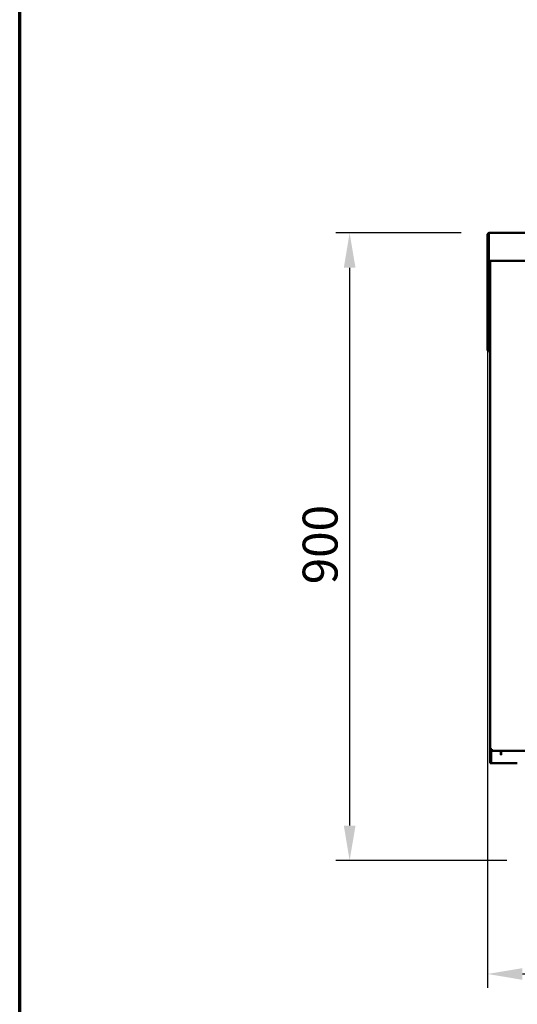
# Model space of a CAD drawing. Units: millimetres. Extents: x 65 to 5840, y 100 to 4100.
# Drawn here: x 100 to 813, y 1036 to 2448 of the extents above; entities that cross this region are included whole.
import ezdxf

# ---------------------------------------------------------------- set-up
doc = ezdxf.new("R2010")
doc.units = ezdxf.units.MM
doc.header["$LTSCALE"] = 20
for name, color, linetype, lineweight in [('Border (ISO)', 7, 'Continuous', 70), ('Dimension (ISO)', 7, 'Continuous', 25), ('Visible (ISO)', 7, 'Continuous', 50)]:
    doc.layers.add(name, color=color, linetype=linetype, lineweight=lineweight)
doc.styles.add('Note Text (ISO)', font='tahoma.ttf')
doc.dimstyles.new('Default (ISO)', dxfattribs={"dimscale": 20, "dimtxt": 2.5, "dimasz": 2.5, "dimexe": 1, "dimexo": 2, "dimgap": 0.762, "dimtad": 1, "dimtoh": 1, "dimdec": 1, "dimrnd": 1e-08, "dimzin": 0, "dimdsep": 46, "dimtxsty": 'Note Text (ISO)', "dimcen": 0.09, "dimdle": 10, "dimclrd": 256, "dimclre": 256, "dimclrt": 256, "dimadec": 1, "dimazin": 0, "dimtfac": 1.40208, "dimtmove": 0, "dimatfit": 3, "dimfxl": 1, "dimtolj": 1, "dimtzin": 0, "dimlwd": -1, "dimlwe": -1, "dimarcsym": 0})

# ---------------------------------------------------------------- blocks, each defined once
blk = doc.blocks.new('Borders Default Border')
at = {"layer": 'Border (ISO)', "flags": 128}
blk.add_lwpolyline([(5, 5), (5, 205), (292, 205), (292, 5), (5, 5)], dxfattribs=at)
blk = doc.blocks.new('*D8')
at = {"layer": 'Defpoints', "color": 0, "transparency": 16777216}
for p in [(770.2, 2102), (2045.2, 2102), (2045.2, 1079.6)]:
    blk.add_point(p, dxfattribs=at)
at = {"layer": 'Dimension (ISO)', "transparency": 16777216}
for p, q in [((770.2, 2062), (770.2, 1059.6)), ((2045.2, 2062), (2045.2, 1059.6)), ((820.2, 1079.6), (1995.2, 1079.6))]:
    blk.add_line(p, q, dxfattribs=at)
for points in [[(820.2, 1087.9), (820.2, 1071.2), (770.2, 1079.6)], [(1995.2, 1087.9), (1995.2, 1071.2), (2045.2, 1079.6)]]:
    blk.add_solid(points, dxfattribs=at)
at = {"layer": 'Dimension (ISO)', "transparency": 16777216, "insert": (1338.2, 1146.9), "char_height": 50, "attachment_point": 1, "style": 'Note Text (ISO)'}
blk.add_mtext('\\A1;1275', dxfattribs=at)
blk = doc.blocks.new('*D9')
at = {"layer": 'Defpoints', "color": 0, "transparency": 16777216}
for p in [(772.7, 2142), (572.7, 1242.2), (838.1, 1242.2)]:
    blk.add_point(p, dxfattribs=at)
at = {"layer": 'Dimension (ISO)', "transparency": 16777216}
for p, q in [((732.7, 2142), (552.7, 2142)), ((572.7, 2092), (572.7, 1292.2)), ((798.1, 1242.2), (552.7, 1242.2))]:
    blk.add_line(p, q, dxfattribs=at)
for points in [[(564.4, 2092), (581.1, 2092), (572.7, 2142)], [(564.4, 1292.2), (581.1, 1292.2), (572.7, 1242.2)]]:
    blk.add_solid(points, dxfattribs=at)
at = {"layer": 'Dimension (ISO)', "transparency": 16777216, "insert": (505.4, 1638.3), "char_height": 50, "attachment_point": 1, "rotation": 90, "style": 'Note Text (ISO)'}
blk.add_mtext('\\A1;900', dxfattribs=at)

msp = doc.modelspace()

# ---------------------------------------------------------------- linework, layer by layer
at = {"layer": 'Visible (ISO)'}
for p, q in [((771.7, 2139.5), (770.2, 2139.5)), ((770.2, 2139.5), (770.2, 2102)), ((771.7, 2139.5), (771.7, 2102)), ((771.9, 2104.5), (771.9, 2139.5)), ((772.7, 2142), (2042.7, 2142)), ((771.9, 2104.5), (771.9, 2102)), ((770.2, 2102), (770.2, 2101.8)), ((771.7, 2102), (770.2, 2102)), ((771.7, 2101.8), (770.2, 2101.8)), ((770.2, 2101.8), (770.2, 1978.6)), ((771.7, 2102), (771.7, 2101.8)), ((771.7, 2101.8), (771.7, 1978.6)), ((2043.6, 2102), (771.9, 2102)), ((774.1, 1401.7), (774.1, 2102)), ((770.2, 1973.6), (770.2, 1978.6)), ((771.7, 1978.6), (771.7, 1973.6)), ((770.2, 1973.6), (771.7, 1973.6)), ((771.9, 1972), (771.9, 1973.5)), ((774.1, 1973.5), (771.9, 1973.5)), ((771.9, 1972), (774.1, 1972)), ((774.1, 1383.4), (774.1, 1401.7)), ((776.3, 1401.7), (774.1, 1401.7)), ((775.3, 1399.7), (775.3, 1383.4)), ((776.4, 1400.8), (776.3, 1400.8)), ((776.3, 1400.7), (776.4, 1400.7)), ((776.3, 1400.7), (776.3, 1399.5)), ((776.3, 1399.5), (776.5, 1399.5)), ((832.8, 1399.5), (776.5, 1399.5)), ((789.1, 1398.6), (789.1, 1399.5)), ((789.1, 1393.6), (789.1, 1398.6)), ((789.8, 1399.5), (789.8, 1398.6)), ((789.8, 1398.6), (789.8, 1393.6)), ((774.1, 1381.7), (774.1, 1383.4)), ((775.3, 1383.4), (775.3, 1381.7)), ((789.1, 1393.6), (789.8, 1393.6)), ((774.1, 1381.7), (775.3, 1381.7)), ((775.3, 1381.7), (776.3, 1381.7)), ((776.3, 1381.7), (811.9, 1381.7)), ((811.9, 1381.7), (812.9, 1381.7))]:
    msp.add_line(p, q, dxfattribs=at)
for points, knots in [([(772.7, 2142), (771.8, 2142), (770.9, 2141.4), (770.5, 2140.6), (770.3, 2140.3), (770.2, 2139.9), (770.2, 2139.5)], [0, 0, 0, 0, 1.074185, 1.074185, 1.074185, 1.570796, 1.570796, 1.570796, 1.570796]), ([(772, 2140.2), (771.9, 2140), (771.8, 2139.9), (771.7, 2139.7), (771.7, 2139.6), (771.7, 2139.5), (771.7, 2139.5)], [0.775824, 0.775824, 0.775824, 0.775824, 1.3507155, 1.3507155, 1.3507155, 1.5707963, 1.5707963, 1.5707963, 1.5707963]), ([(771.9, 2139.4), (771.8, 2139.4), (771.8, 2139.3), (771.7, 2139.3), (771.7, 2139.3), (771.7, 2139.3), (771.7, 2139.3)], [1.0324908, 1.0324908, 1.0324908, 1.0324908, 1.3507155, 1.3507155, 1.3507155, 1.5707963, 1.5707963, 1.5707963, 1.5707963]), ([(771.9, 2139.5), (772.1, 2140.4), (772.3, 2141.2), (772.4, 2141.7), (772.5, 2141.9), (772.6, 2142), (772.7, 2142)], [0, 0, 0, 0, 1.074185, 1.074185, 1.074185, 1.570796, 1.570796, 1.570796, 1.570796]), ([(772.7, 1974.5), (772.3, 1974.2), (771.8, 1974), (771.7, 1973.7), (771.7, 1973.7), (771.7, 1973.6), (771.7, 1973.6)], [0, 0, 0, 0, 0.859892, 0.859892, 0.859892, 1, 1, 1, 1]), ([(772.7, 1974.5), (772.5, 1974), (772.2, 1973.6), (772, 1973.5), (771.9, 1973.5), (771.9, 1973.5), (771.9, 1973.5)], [0, 0, 0, 0, 0.859892, 0.859892, 0.859892, 1, 1, 1, 1]), ([(775.3, 1401.7), (775.3, 1401.4), (775.7, 1401.2), (776.1, 1400.9), (776.2, 1400.9), (776.2, 1400.8), (776.3, 1400.8)], [0, 0, 0, 0, 0.859892, 0.859892, 0.859892, 1, 1, 1, 1]), ([(775.3, 1401.7), (775.3, 1401.2), (775.7, 1400.8), (776.1, 1400.7), (776.2, 1400.7), (776.2, 1400.7), (776.3, 1400.7)], [0, 0, 0, 0, 1.350716, 1.350716, 1.350716, 1.570796, 1.570796, 1.570796, 1.570796])]:
    msp.add_open_spline(points, degree=3, knots=knots, dxfattribs=at)
for points in [[(771.9, 2139.4), (771.8, 2139.4), (771.8, 2139.4), (771.7, 2139.4)], [(774.1, 1401.7), (774.1, 1401.3), (774.2, 1401), (774.4, 1400.7)], [(774.4, 1400.7), (774.6, 1400.2), (774.9, 1399.9), (775.3, 1399.7)], [(775.3, 1399.7), (775.6, 1399.5), (776, 1399.5), (776.3, 1399.5)], [(776.3, 1400.8), (776.1, 1400.9), (775.8, 1400.9), (775.6, 1401)], [(776.4, 1400.7), (776.3, 1401), (776.3, 1401.3), (776.3, 1401.7)], [(776.5, 1399.5), (776.4, 1399.5), (776.4, 1399.9), (776.4, 1400.7)]]:
    msp.add_open_spline(points, degree=3, dxfattribs=at)

# ---------------------------------------------------------------- block references
at = {"xscale": 20, "yscale": 20, "zscale": 20}
msp.add_blockref('Borders Default Border', (0, 0), dxfattribs=at)

# ---------------------------------------------------------------- dimensions: what is measured, and where the dimension line sits
at = {"layer": 'Dimension (ISO)'}
for base, p1, p2, angle, picture, middle in [((572.7, 1242.2), (772.7, 2142), (838.1, 1242.2), 270, '*D9', (572.7, 1692.1)), ((2045.2, 1079.6), (770.2, 2102), (2045.2, 2102), 180, '*D8', (1407.7, 1079.6))]:
    dim = msp.add_linear_dim(base=base, p1=p1, p2=p2, angle=angle, dimstyle='Default (ISO)', override={"dimgap": 0.762, "dimtoh": 0, "dimdec": 0, "dimtol": 0, "dimlim": 0, "dimtp": 0, "dimtm": 0, "dimtdec": 2, "dimtofl": 0, "dimatfit": 1}, dxfattribs=at)
    dim.commit()
    dim.dimension.update_dxf_attribs({"geometry": picture, "text_midpoint": middle, "dimtype": 160})

doc.saveas('drawing.dxf')
